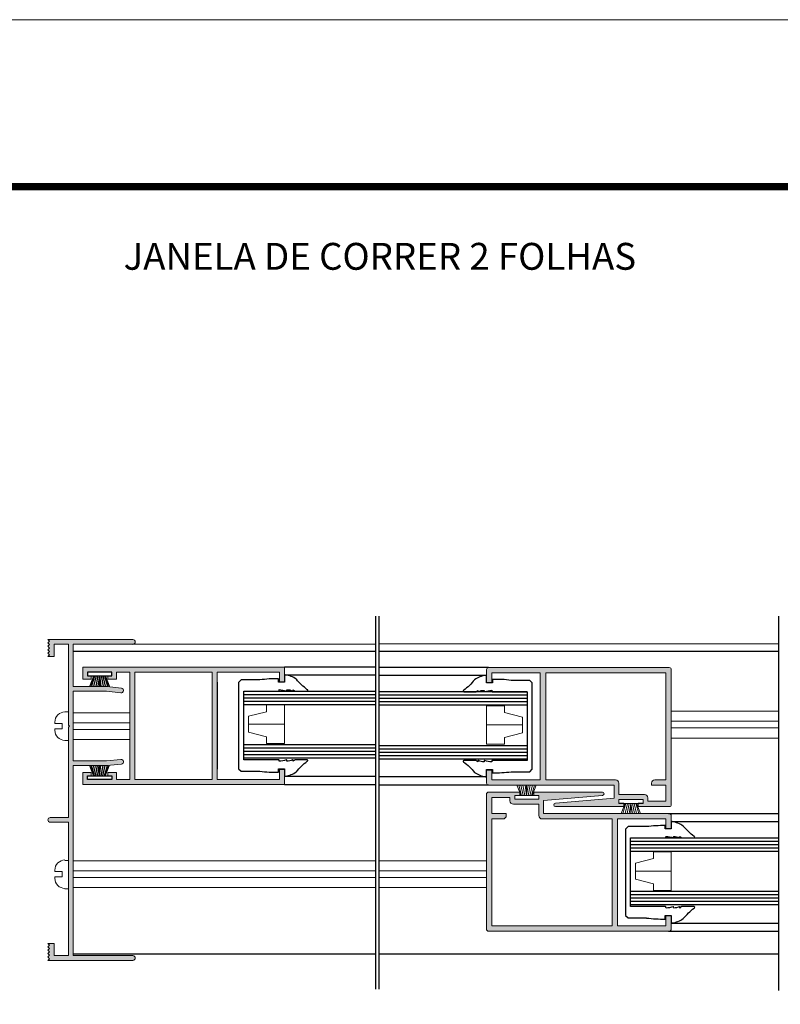
# Model space of a CAD drawing. Units: millimetres. Extents: x 1831 to 2251, y -170 to 127.
# Drawn here: x 1996 to 2109, y -19 to 127 of the extents above; entities that cross this region are included whole.
import ezdxf

# ---------------------------------------------------------------- set-up
doc = ezdxf.new("R2010")
doc.units = ezdxf.units.MM
doc.layers.get('0').update_dxf_attribs({"lineweight": 9})
doc.layers.add('LIMITES', color=7, linetype='Continuous', lineweight=9)
doc.layers.add('PERFIL', color=7, linetype='Continuous', lineweight=9)
for name, color, linetype in [('Linha de corte', 18, 'Continuous'), ('TEXTO CABEÇALHO TABELA CORTE', 7, 'Continuous'), ('Vedantes', 18, 'Continuous')]:
    doc.layers.add(name, color=color, linetype=linetype)
doc.layers.add('Vidro', color=7, linetype='Continuous', true_color=0x00d900)

msp = doc.modelspace()

# ---------------------------------------------------------------- hatches: boundary and pattern name
at = {"layer": 'PERFIL'}
h = msp.add_hatch(color=7, dxfattribs=at)
edge = h.paths.add_edge_path()
edge.add_line((2000.132184742589, 32.86649216937093), (2000.382184742589, 33.11649216937093))
edge.add_line((2000.382184742589, 33.11649216937093), (2000.132184742589, 33.36649216937093))
edge.add_line((2000.132184742589, 33.36649216937093), (2000.382184742589, 33.61649216937093))
edge.add_line((2000.382184742589, 33.61649216937093), (2000.132184742589, 33.86649216937093))
edge.add_line((2000.132184742589, 33.86649216937093), (2000.382184742589, 34.11649216937093))
edge.add_line((2000.382184742589, 34.11649216937093), (2000.132184742589, 34.36649216937093))
edge.add_line((2000.132184742589, 34.36649216937093), (2000.382184742589, 34.61649216937093))
edge.add_line((2000.382184742589, 34.61649216937093), (2000.132184742589, 34.86649216937093))
edge.add_line((2000.132184742589, 34.86649216937093), (2012.782184742589, 34.86649216937093))
edge.add_arc((2012.782184742589, 34.51649216937085), 0.3500000000000796, -90, 90, ccw=False)
edge.add_line((2012.782184742589, 34.16649216937077), (2003.88218474259, 34.16649216937094))
edge.add_line((2003.88218474259, 34.16649216937094), (2003.88218474259, 27.86614185252876))
edge.add_line((2003.88218474259, 27.86614185252876), (2008.88218474259, 27.86614185252876))
edge.add_line((2008.88218474259, 27.86614185252876), (2011.068769704734, 27.63632251223919))
edge.add_arc((2011.03218474259, 27.28823984886031), 0.3500000000000063, -96.0000000000419, 83.9999999999581, ccw=False)
edge.add_line((2010.995599780446, 26.94015718548144), (2008.845499297092, 27.16614185252877))
edge.add_line((2008.845499297092, 27.16614185252877), (2003.88218474259, 27.16614185252877))
edge.add_line((2003.88218474259, 27.16614185252877), (2003.88218474259, 16.81614185252874))
edge.add_line((2003.88218474259, 16.81614185252874), (2008.845499297091, 16.81614185252874))
edge.add_line((2008.845499297091, 16.81614185252874), (2010.995599780446, 17.04212651957607))
edge.add_arc((2011.03218474259, 16.69404385619717), 0.3500000000000346, -83.99999999995862, 96.00000000004133, ccw=False)
edge.add_line((2011.068769704734, 16.34596119281827), (2008.88218474259, 16.1161418525287))
edge.add_line((2008.88218474259, 16.1161418525287), (2003.88218474259, 16.1161418525287))
edge.add_line((2003.88218474259, 16.1161418525287), (2003.88218474259, -12.18350783062908))
edge.add_line((2003.88218474259, -12.18350783062908), (2012.782184742589, -12.18350783062897))
edge.add_arc((2012.782184742589, -12.53350783062905), 0.3500000000000796, -90, 90, ccw=False)
edge.add_line((2012.782184742589, -12.88350783062913), (2000.132184742589, -12.88350783062913))
edge.add_line((2000.132184742589, -12.88350783062913), (2000.382184742589, -12.63350783062913))
edge.add_line((2000.382184742589, -12.63350783062913), (2000.132184742589, -12.38350783062913))
edge.add_line((2000.132184742589, -12.38350783062913), (2000.382184742589, -12.13350783062913))
edge.add_line((2000.382184742589, -12.13350783062913), (2000.132184742589, -11.88350783062913))
edge.add_line((2000.132184742589, -11.88350783062913), (2000.382184742589, -11.63350783062913))
edge.add_line((2000.382184742589, -11.63350783062913), (2000.132184742589, -11.38350783062913))
edge.add_line((2000.132184742589, -11.38350783062913), (2000.382184742589, -11.13350783062913))
edge.add_line((2000.382184742589, -11.13350783062913), (2000.132184742589, -10.88350783062913))
edge.add_line((2000.132184742589, -10.88350783062913), (2000.382184742589, -10.63350783062913))
edge.add_line((2000.382184742589, -10.63350783062913), (2000.132184742589, -10.38350783062913))
edge.add_line((2000.132184742589, -10.38350783062913), (2001.082184742589, -10.38350783062913))
edge.add_line((2001.082184742589, -10.38350783062913), (2001.082184742589, -12.18350783062914))
edge.add_line((2001.082184742589, -12.18350783062914), (2003.182184742589, -12.18350783062908))
edge.add_line((2003.182184742589, -12.18350783062908), (2003.182184742589, 7.666492169370883))
edge.add_line((2003.182184742589, 7.666492169370883), (2000.482184742589, 7.666492169370883))
edge.add_arc((2000.482184742589, 8.016492169370878), 0.3499999999999943, 90, 270, ccw=False)
edge.add_line((2000.482184742589, 8.366492169370872), (2003.182184742589, 8.366492169370929))
edge.add_line((2003.182184742589, 8.366492169370929), (2003.18218474259, 21.84150886651838))
edge.add_line((2003.18218474259, 21.84150886651838), (2003.3318177286, 21.99114185252876))
edge.add_line((2003.3318177286, 21.99114185252876), (2003.18218474259, 22.14077483853907))
edge.add_line((2003.18218474259, 22.14077483853907), (2003.18218474259, 34.16649216937088))
edge.add_line((2003.18218474259, 34.16649216937088), (2001.082184742589, 34.16649216937094))
edge.add_line((2001.082184742589, 34.16649216937094), (2001.082184742589, 32.36649216937093))
edge.add_line((2001.082184742589, 32.36649216937093), (2000.132184742589, 32.36649216937093))
edge.add_line((2000.132184742589, 32.36649216937093), (2000.382184742589, 32.61649216937093))
edge.add_line((2000.382184742589, 32.61649216937093), (2000.132184742589, 32.86649216937093))
h = msp.add_hatch(color=7, dxfattribs=at)
h.paths.add_polyline_path([(2010.32177000514, 14.02782460597155), (2010.32177000514, 15.07782460597156), (2009.07177000514, 15.07782460597156), (2009.07177000514, 14.5778246059715), (2009.62177000514, 14.5778246059715), (2009.62177000514, 14.02782460597155), (2006.02177000514, 14.02782460597155), (2006.02177000514, 14.5778246059715), (2006.57177000514, 14.5778246059715), (2006.57177000514, 15.0778246059715), (2005.32177000514, 15.0778246059715), (2005.32177000514, 13.27782460597155), (2035.32177000514, 13.27782460597155), (2035.32177000514, 15.52918933061085), (2034.57177000514, 15.52918933061085), (2034.57177000514, 14.02782460597177), (2025.32177000514, 14.02782460597166), (2025.32177000514, 30.02782460597155), (2034.57177000514, 30.02782460597155), (2034.57177000514, 28.52528062023487), (2035.32177000514, 28.52528062023487), (2035.32177000514, 30.77782460597155), (2005.32177000514, 30.77782460597155), (2005.32177000514, 28.97782460597148), (2006.57177000514, 28.97782460597148), (2006.57177000514, 29.47782460597148), (2006.02177000514, 29.47782460597148), (2006.02177000514, 30.02782460597155), (2009.62177000514, 30.02782460597155), (2009.62177000514, 29.47782460597148), (2009.07177000514, 29.47782460597148), (2009.07177000514, 28.97782460597148), (2010.32177000514, 28.97782460597148), (2010.32177000514, 30.02782460597155), (2012.32177000514, 30.02782460597155), (2012.32177000514, 14.02782460597155)])
h.paths.add_polyline_path([(2013.07177000514, 30.02782460597155), (2024.57177000514, 30.02782460597155), (2024.57177000514, 14.02782460597166), (2013.07177000514, 14.02782460597155)], flags=16)
h = msp.add_hatch(color=7, dxfattribs=at)
edge = h.paths.add_edge_path()
edge.add_line((2065.403442499382, 28.4478256201981), (2065.403442499382, 30.39888844812913))
edge.add_arc((2065.703442499381, 30.3988884481295), 0.2999999999997272, 90.00000000008691, 180.0000000000706, ccw=False)
edge.add_line((2065.703442499381, 30.69888844812914), (2092.603442499381, 30.69888844812914))
edge.add_arc((2092.603442499381, 30.39888844812904), 0.3000000000000966, 1.63140612130519e-11, 90, ccw=False)
edge.add_line((2092.903442499382, 30.39888844812913), (2092.903442499382, 10.29888844812916))
edge.add_arc((2092.603442499381, 10.29888844812928), 0.3000000000001819, 270, 359.9999999999783, ccw=False)
edge.add_line((2092.603442499381, 9.998888448129208), (2087.953442499381, 9.998888448129208))
edge.add_line((2087.953442499381, 9.998888448129208), (2087.953442499381, 10.49888844812915))
edge.add_line((2087.953442499381, 10.49888844812915), (2088.703442499381, 10.49888844812915))
edge.add_line((2088.703442499381, 10.49888844812915), (2088.703442499381, 11.04888844812916))
edge.add_line((2088.703442499381, 11.04888844812916), (2085.103442499381, 11.04888844812916))
edge.add_line((2085.103442499381, 11.04888844812916), (2085.103442499381, 10.49888844812915))
edge.add_line((2085.103442499381, 10.49888844812915), (2085.853442499381, 10.49888844812915))
edge.add_line((2085.853442499381, 10.49888844812915), (2085.853442499381, 9.99888844812915))
edge.add_line((2085.853442499381, 9.99888844812915), (2075.653442499382, 9.99888844812915))
edge.add_arc((2075.653442499382, 10.24888844812915), 0.25, 90, 270, ccw=False)
edge.add_line((2075.653442499382, 10.49888844812915), (2084.403442499382, 11.24888844812915))
edge.add_line((2084.403442499382, 11.24888844812915), (2084.403442499382, 13.1988884481292))
edge.add_line((2084.403442499382, 13.1988884481292), (2065.703442499381, 13.19888844812914))
edge.add_arc((2065.703442499381, 13.49888844812878), 0.2999999999996419, 179.9999999999294, 269.99999999991314, ccw=False)
edge.add_line((2065.403442499382, 13.49888844812915), (2065.403442499382, 15.44951670204364))
edge.add_line((2065.403442499382, 15.44951670204364), (2066.203442499381, 15.44951670204364))
edge.add_line((2066.203442499381, 15.44951670204364), (2066.203442499381, 13.99888844812915))
edge.add_line((2066.203442499381, 13.99888844812915), (2073.403442499382, 13.99888844812915))
edge.add_line((2073.403442499382, 13.99888844812915), (2073.403442499382, 29.89888844812918))
edge.add_line((2073.403442499382, 29.89888844812918), (2066.203442499381, 29.89888844812918))
edge.add_line((2066.203442499381, 29.89888844812918), (2066.203442499381, 28.4478256201981))
edge.add_line((2066.203442499381, 28.4478256201981), (2065.403442499382, 28.4478256201981))
edge = h.paths.add_edge_path(flags=16)
edge.add_line((2092.103442499381, 10.79888844812916), (2089.403442499382, 10.79888844812916))
edge.add_line((2089.403442499382, 10.79888844812916), (2089.403442499382, 11.29888844812916))
edge.add_arc((2088.903442499382, 11.29888844812916), 0.5, 4.071109992273301e-13, 90)
edge.add_line((2088.903442499382, 11.79888844812916), (2085.103442499381, 11.79888844812916))
edge.add_line((2085.103442499381, 11.79888844812916), (2085.103442499381, 13.49888844812921))
edge.add_arc((2084.603442499381, 13.49888844812921), 0.5, 2.035554996136651e-13, 90)
edge.add_line((2084.603442499381, 13.99888844812921), (2074.203442499381, 13.99888844812915))
edge.add_line((2074.203442499381, 13.99888844812915), (2074.203442499381, 29.89888844812918))
edge.add_line((2074.203442499381, 29.89888844812918), (2092.103442499381, 29.89888844812918))
edge.add_line((2092.103442499381, 29.89888844812918), (2092.103442499381, 13.99888844812915))
edge.add_line((2092.103442499381, 13.99888844812915), (2090.453442499381, 13.99888844812915))
edge.add_arc((2090.453442499381, 13.49888844812915), 0.5000000000000018, 90, 179.9999999999998)
edge.add_line((2089.953442499381, 13.49888844812915), (2089.953442499381, 13.1988884481292))
edge.add_line((2089.953442499381, 13.1988884481292), (2092.103442499381, 13.1988884481292))
edge.add_line((2092.103442499381, 13.1988884481292), (2092.103442499381, 10.79888844812916))
h = msp.add_hatch(color=256, dxfattribs=at)
h.paths.add_polyline_path([(2092.892167709163, -6.272826829079975), (2092.092167709163, -6.272826829080088), (2092.092167709163, -7.737497655839377), (2084.892167709163, -7.73749765583932), (2084.892167709163, 8.162502344160771), (2092.092167709163, 8.162502344160657), (2092.092167709163, 6.672101384151006), (2092.892167709163, 6.672101384151006), (2092.892167709163, 7.672101384151006), (2092.892167709163, 8.6625023441606, 0.4142135623732037), (2092.592167709163, 8.962502344160725), (2073.892167709163, 8.962502344160725), (2073.892167709163, 10.91250234416077), (2082.684712279665, 11.66614902163235, 0.9179524611573355), (2082.642167709163, 12.16250234416071), (2072.442167709163, 12.16250234416071), (2072.442167709163, 11.67274339964763), (2073.192167709163, 11.67274339964757), (2073.192167709163, 11.11250234416065), (2069.590596919688, 11.1125023441607), (2069.590596919688, 11.67274339964763), (2070.342167709163, 11.67274339964763), (2070.342167709163, 12.15000234416146), (2070.337167709164, 12.16250234416071), (2065.692167709163, 12.16250234416066, 0.4142135623730959), (2065.392167709163, 11.8625023441607), (2065.392167709163, -8.237497655839263, 0.414213562373317), (2065.692167709163, -8.537497655839275), (2092.592167709163, -8.537497655839275, 0.4142135623732061), (2092.892167709163, -8.23749765583915)])
h.paths.add_polyline_path([(2066.192167709163, -7.73749765583932), (2066.192167709163, 8.162502344160714), (2067.842167709163, 8.162502344160714, 0.414213562373093), (2068.342167709163, 8.662502344160714), (2068.342167709163, 8.962502344160725), (2066.192167709163, 8.962502344160725), (2066.192167709163, 11.3625023441607), (2068.892167709163, 11.36250234416065), (2068.892167709163, 10.86250234416082, 0.4142135623732908), (2069.392167709163, 10.3625023441607), (2073.192167709163, 10.3625023441607), (2073.192167709163, 8.662502344160657, 0.4142135623730931), (2073.692167709163, 8.162502344160657), (2084.092167709163, 8.162502344160714), (2084.092167709163, -7.737497655839377)], flags=16)

# ---------------------------------------------------------------- linework, layer by layer
at = {"color": 7}
for p, q in [((2025.37700883421, 15.57841937048613), (2025.37700883421, 28.52024334160831)), ((2003.18218474259, 24.09551254788727), (2002.665495437512, 24.09551254788727)), ((2001.165495437512, 22.59551254788721), (2001.165495437512, 22.35773988202317)), ((2002.235209198322, 22.35773988202317), (2001.165495437512, 22.35773988202317)), ((2002.235209198322, 22.35773988202317), (2002.235209198322, 21.57910826782131)), ((2002.235209198322, 21.57910826782131), (2001.165495437512, 21.57910826782131)), ((2001.165495437512, 21.57910826782131), (2001.165495437512, 21.36430299219666)), ((2002.665495437512, 19.86430299219666), (2003.18218474259, 19.86430299219666)), ((2003.18218474259, 1.984712938534358), (2002.665495437512, 1.984712938534358)), ((2001.165495437512, 0.559411364292032), (2001.165495437512, 0.3216386984279893)), ((2002.235209198322, 0.3216386984279325), (2001.165495437512, 0.3216386984279893)), ((2002.235209198322, 0.3216386984279325), (2002.235209198322, -0.4569929157739239)), ((2002.235209198322, -0.4569929157739239), (2001.165495437512, -0.4569929157739239)), ((2001.165495437512, -0.4569929157739239), (2001.165495437512, -0.6717981913985795)), ((2002.665495437512, -2.246496617156254), (2003.18218474259, -2.246496617156254))]:
    msp.add_line(p, q, dxfattribs=at)
for p, q in [((2029.262759347428, 17.21173212461713), (2029.262721920036, 27.2117343104984)), ((2071.462453157093, 17.11038888074501), (2071.462490584485, 27.11039106662628)), ((2029.988267755069, 22.25792892824177), (2035.325767755069, 22.25792892824177)), ((2070.736944749453, 22.15658568436965), (2065.399444749452, 22.15658568436965)), ((2070.533071286968, 11.67274339964774), (2069.922613267576, 13.1988884481292)), ((2070.628653626467, 11.67274339964763), (2070.187767279128, 13.1988884481292)), ((2070.876886562266, 11.67274339964763), (2070.503828883749, 13.1988884481292)), ((2071.125119498065, 11.67274339964763), (2070.819890488369, 13.1988884481292)), ((2071.373352433865, 11.67274339964763), (2071.13595209299, 13.1988884481292)), ((2071.360982984461, 11.67274339964763), (2071.598383325336, 13.1988884481292)), ((2071.367167709162, 11.67274339964763), (2071.367167709162, 13.1988884481292)), ((2071.60921592026, 11.67274339964763), (2071.914444929957, 13.1988884481292)), ((2071.85744885606, 11.67274339964763), (2072.230506534577, 13.1988884481292)), ((2072.105681791859, 11.67274339964763), (2072.546568139198, 13.1988884481292)), ((2072.201264131358, 11.67274339964774), (2072.81172215075, 13.19888844812931)), ((2086.044346077186, 10.48864739264212), (2085.433888057793, 8.962502344160669)), ((2086.139928416685, 10.48864739264224), (2085.699042069346, 8.962502344160669)), ((2086.388161352484, 10.48864739264224), (2086.015103673966, 8.962502344160669)), ((2086.636394288284, 10.48864739264224), (2086.331165278587, 8.962502344160669)), ((2086.884627224083, 10.48864739264224), (2086.647226883208, 8.962502344160669)), ((2086.872257774678, 10.48864739264224), (2087.109658115553, 8.962502344160669)), ((2086.878442499381, 10.48864739264224), (2086.878442499381, 8.962502344160669)), ((2087.120490710478, 10.48864739264224), (2087.425719720175, 8.962502344160669)), ((2087.368723646277, 10.48864739264224), (2087.741781324796, 8.962502344160669)), ((2087.616956582077, 10.48864739264224), (2088.057842929416, 8.962502344160669)), ((2087.712538921576, 10.48864739264212), (2088.322996940969, 8.962502344160555)), ((2086.833157051451, -4.641447111466732), (2086.83311962406, 5.358555074414539)), ((2087.558665459092, 0.4047496921579068), (2092.896165459092, 0.4047496921579068))]:
    msp.add_line(p, q)
at = {"color": 72, "true_color": 0x7fbb00, "const_width": 1.060714285714281}
msp.add_lwpolyline([(2238.449550491101, 102.3024465975061), (1860.605842194657, 102.3024465975061), (1860.605842194657, 102.3024465975061)], dxfattribs=at)
at = {"color": 7}
for points in [[(2000.132184742589, 32.86649216937093), (2000.382184742589, 33.11649216937093), (2000.132184742589, 33.36649216937093), (2000.382184742589, 33.61649216937093), (2000.132184742589, 33.86649216937093), (2000.382184742589, 34.11649216937093), (2000.132184742589, 34.36649216937093), (2000.382184742589, 34.61649216937093), (2000.132184742589, 34.86649216937093), (2012.782184742589, 34.86649216937093, -1.00000000000002), (2012.782184742589, 34.16649216937077), (2003.88218474259, 34.16649216937094), (2003.88218474259, 27.86614185252876), (2008.88218474259, 27.86614185252876), (2011.068769704734, 27.63632251223919, -0.9999999999999802), (2010.995599780446, 26.94015718548144), (2008.845499297092, 27.16614185252877), (2003.88218474259, 27.16614185252877), (2003.88218474259, 16.81614185252874), (2008.845499297091, 16.81614185252874), (2010.995599780446, 17.04212651957607, -0.999999999999998), (2011.068769704734, 16.34596119281827), (2008.88218474259, 16.1161418525287), (2003.88218474259, 16.1161418525287), (2003.88218474259, -12.18350783062908), (2012.782184742589, -12.18350783062897, -1), (2012.782184742589, -12.88350783062913), (2000.132184742589, -12.88350783062913), (2000.382184742589, -12.63350783062913), (2000.132184742589, -12.38350783062913), (2000.382184742589, -12.13350783062913), (2000.132184742589, -11.88350783062913), (2000.382184742589, -11.63350783062913), (2000.132184742589, -11.38350783062913), (2000.382184742589, -11.13350783062913), (2000.132184742589, -10.88350783062913), (2000.382184742589, -10.63350783062913), (2000.132184742589, -10.38350783062913), (2001.082184742589, -10.38350783062913), (2001.082184742589, -12.18350783062914), (2003.182184742589, -12.18350783062908), (2003.182184742589, 7.666492169370883), (2000.482184742589, 7.666492169370883, -1), (2000.482184742589, 8.366492169370872), (2003.182184742589, 8.366492169370929), (2003.18218474259, 21.84150886651838), (2003.3318177286, 21.99114185252876), (2003.18218474259, 22.14077483853907), (2003.18218474259, 34.16649216937088), (2001.082184742589, 34.16649216937094), (2001.082184742589, 32.36649216937093), (2000.132184742589, 32.36649216937093), (2000.382184742589, 32.61649216937093)], [(2065.403442499382, 28.4478256201981), (2065.403442499382, 30.39888844812913, -0.4142135623730951), (2065.703442499381, 30.69888844812914), (2092.603442499381, 30.69888844812914, -0.4142135623730951), (2092.903442499382, 30.39888844812913), (2092.903442499382, 10.29888844812916, -0.4142135623730958), (2092.603442499381, 9.998888448129208), (2087.953442499381, 9.998888448129208), (2087.953442499381, 10.49888844812915), (2088.703442499381, 10.49888844812915), (2088.703442499381, 11.04888844812916), (2085.103442499381, 11.04888844812916), (2085.103442499381, 10.49888844812915), (2085.853442499381, 10.49888844812915), (2085.853442499381, 9.99888844812915), (2075.653442499382, 9.99888844812915, -0.9999999999998294), (2075.653442499382, 10.49888844812915), (2084.403442499382, 11.24888844812915), (2084.403442499382, 13.1988884481292), (2065.703442499381, 13.19888844812914, -0.4142135623730927), (2065.403442499382, 13.49888844812915), (2065.403442499382, 15.44951670204364), (2066.203442499381, 15.44951670204364), (2066.203442499381, 13.99888844812915), (2073.403442499382, 13.99888844812915), (2073.403442499382, 29.89888844812918), (2066.203442499381, 29.89888844812918), (2066.203442499381, 28.4478256201981)], [(2092.103442499381, 10.79888844812916), (2089.403442499382, 10.79888844812916), (2089.403442499382, 11.29888844812916, 0.414213562373091), (2088.903442499382, 11.79888844812916), (2085.103442499381, 11.79888844812916), (2085.103442499381, 13.49888844812921, 0.4142135623730932), (2084.603442499381, 13.99888844812921), (2074.203442499381, 13.99888844812915), (2074.203442499381, 29.89888844812918), (2092.103442499381, 29.89888844812918), (2092.103442499381, 13.99888844812915), (2090.453442499381, 13.99888844812915, 0.414213562373093), (2089.953442499381, 13.49888844812915), (2089.953442499381, 13.1988884481292), (2092.103442499381, 13.1988884481292)], [(2092.092167709163, 6.672101384151006), (2092.092167709163, 8.162502344160714), (2084.892167709163, 8.162502344160714), (2084.892167709163, -7.73749765583932), (2092.092167709163, -7.73749765583932), (2092.092167709163, -6.272826829080032), (2092.892167709163, -6.272826829080032), (2092.892167709163, -8.237497655839263, -0.4142135623730951), (2092.592167709163, -8.537497655839275), (2065.692167709163, -8.537497655839275, -0.4142135623730951), (2065.392167709163, -8.237497655839263), (2065.392167709163, 11.8625023441607, -0.4142135623730958), (2065.692167709163, 12.16250234416066), (2070.342167709163, 12.16250234416066), (2070.342167709163, 11.66250234416077), (2069.592167709163, 11.66250234416071), (2069.592167709163, 11.1125023441607), (2073.192167709163, 11.1125023441607), (2073.192167709163, 11.66250234416071), (2072.442167709163, 11.66250234416071), (2072.442167709163, 12.16250234416071), (2082.642167709163, 12.16250234416071, -0.9999999999998294), (2082.642167709163, 11.66250234416071), (2073.892167709163, 10.91250234416071), (2073.892167709163, 8.962502344160725), (2092.592167709163, 8.962502344160725, -0.4142135623730927), (2092.892167709163, 8.662502344160714), (2092.892167709163, 6.672101384151006)], [(2066.192167709163, 11.3625023441607), (2068.892167709163, 11.3625023441607), (2068.892167709163, 10.8625023441607, 0.414213562373091), (2069.392167709163, 10.3625023441607), (2073.192167709163, 10.3625023441607), (2073.192167709163, 8.662502344160657, 0.4142135623730932), (2073.692167709163, 8.162502344160657), (2084.092167709163, 8.162502344160714), (2084.092167709163, -7.73749765583932), (2066.192167709163, -7.73749765583932), (2066.192167709163, 8.162502344160714), (2067.842167709163, 8.162502344160714, 0.414213562373093), (2068.342167709163, 8.662502344160714), (2068.342167709163, 8.962502344160725), (2066.192167709163, 8.962502344160725)]]:
    msp.add_lwpolyline(points, format="xyb", close=True, dxfattribs=at)
for points in [[(2010.32177000514, 14.02782460597155), (2010.32177000514, 15.07782460597156), (2009.07177000514, 15.07782460597156), (2009.07177000514, 14.5778246059715), (2009.62177000514, 14.5778246059715), (2009.62177000514, 14.02782460597155), (2006.02177000514, 14.02782460597155), (2006.02177000514, 14.5778246059715), (2006.57177000514, 14.5778246059715), (2006.57177000514, 15.0778246059715), (2005.32177000514, 15.0778246059715), (2005.32177000514, 13.27782460597155), (2035.32177000514, 13.27782460597155), (2035.32177000514, 15.52918933061085), (2034.57177000514, 15.52918933061085), (2034.57177000514, 14.02782460597177), (2025.32177000514, 14.02782460597166), (2025.32177000514, 30.02782460597155), (2034.57177000514, 30.02782460597155), (2034.57177000514, 28.52528062023487), (2035.32177000514, 28.52528062023487), (2035.32177000514, 30.77782460597155), (2005.32177000514, 30.77782460597155), (2005.32177000514, 28.97782460597148), (2006.57177000514, 28.97782460597148), (2006.57177000514, 29.47782460597148), (2006.02177000514, 29.47782460597148), (2006.02177000514, 30.02782460597155), (2009.62177000514, 30.02782460597155), (2009.62177000514, 29.47782460597148), (2009.07177000514, 29.47782460597148), (2009.07177000514, 28.97782460597148), (2010.32177000514, 28.97782460597148), (2010.32177000514, 30.02782460597155), (2012.32177000514, 30.02782460597155), (2012.32177000514, 14.02782460597155)], [(2013.07177000514, 30.02782460597155), (2024.57177000514, 30.02782460597155), (2024.57177000514, 14.02782460597166), (2013.07177000514, 14.02782460597155)]]:
    msp.add_lwpolyline(points, close=True, dxfattribs=at)
at = {"color": 0}
for points in [[(2032.657017755069, 19.38292892824177), (2035.325767755069, 19.38292892824177), (2035.325767755069, 25.13292892824177), (2032.657017755069, 25.13292892824177), (2032.657017755069, 24.13292892824177), (2029.988267755069, 23.44542892824177), (2029.988267755069, 21.07042892824177), (2032.657017755069, 20.38292892824177)], [(2068.068194749452, 19.28158568436965), (2065.399444749452, 19.28158568436965), (2065.399444749452, 25.03158568436965), (2068.068194749452, 25.03158568436965), (2068.068194749452, 24.03158568436965), (2070.736944749453, 23.34408568436965), (2070.736944749453, 20.96908568436965), (2068.068194749452, 20.28158568436965)], [(2090.227415459092, -2.470250307842093), (2092.896165459092, -2.470250307842093), (2092.896165459092, 3.279749692157907), (2090.227415459092, 3.279749692157907), (2090.227415459092, 2.279749692157907), (2087.558665459092, 1.592249692157907), (2087.558665459092, -0.7827503078420932), (2090.227415459092, -1.470250307842093)]]:
    msp.add_lwpolyline(points, close=True, dxfattribs=at)
for points in [[(2069.590596919688, 11.67274339964763), (2073.192167709163, 11.67274339964763), (2073.192167709163, 11.1125023441607), (2069.590596919688, 11.1125023441607)], [(2085.101871709906, 10.48864739264224), (2088.703442499381, 10.48864739264224), (2088.703442499381, 11.04888844812916), (2085.101871709906, 11.04888844812916)]]:
    msp.add_lwpolyline(points, close=True)
at = {"color": 7}
for centre, start, end in [((2002.665495437512, 22.59551254788727), 90, 180.0000000000016), ((2002.665495437512, 21.36430299219666), 180, 270), ((2002.665495437512, 0.559411364292032), 90, 180.0000000000016), ((2002.665495437512, -0.6717981913985795), 180, 270)]:
    msp.add_arc(centre, 1.5, start, end, dxfattribs=at)
at = {"layer": 'LIMITES', "color": 151}
msp.add_lwpolyline([(1830.887764776816, 127.1550452472677), (1830.887764776816, -169.8449547527323), (2250.930621919671, -169.8449547527323), (2250.930621919671, 127.1550452472677)], close=True, dxfattribs=at)
at = {"layer": 'Linha de corte'}
for p, q in [((2048.925815938014, -17.19536645398102), (2048.925815938014, 38.35769713750602)), ((2049.425815938015, -17.19536645398102), (2049.425815938014, 38.35769713750602)), ((2108.869794270529, 38.35769713750602), (2108.869794270529, -17.38610208082372)), ((2012.782184742589, 34.16649216937077), (2048.925815938014, 34.21507347566148)), ((2049.425815938014, 34.21574553467553), (2108.869794270529, 34.29564525761413)), ((2003.88218474259, 33.14331211180229), (2048.925815938014, 33.14331211180229)), ((2049.425815938014, 33.14331211180229), (2108.869794270529, 33.14331211180229)), ((2048.925815938014, 30.74247924711233), (2035.32177000514, 30.77782460597155)), ((2035.42177000514, 29.62528062023489), (2048.925815938014, 29.62528062023495)), ((2065.703442499381, 30.69888844812914), (2049.425815938014, 30.69888844812914)), ((2065.303442499381, 29.54782562019813), (2049.425815938014, 29.54782562019801)), ((2035.32177000514, 13.27782460597155), (2048.925815938014, 13.27782460597155)), ((2035.42177000514, 14.52528062023498), (2048.925815938014, 14.52528062023509)), ((2065.303442499381, 14.44782562019822), (2049.425815938014, 14.4478256201981)), ((2065.703442499381, 13.19888844812914), (2049.425815938014, 13.19888844812914)), ((2092.471043276473, 8.984126698044406), (2108.86979427053, 8.984126698044406)), ((2092.992167709163, 7.772101384151028), (2108.86979427053, 7.772101384151142)), ((2086.83311962406, 3.358555074414539), (2108.869794270529, 3.358555074414539)), ((2092.992167709163, -7.327898615848881), (2108.86979427053, -7.327898615848767)), ((2092.471043276473, -8.515873301955594), (2108.869794270529, -8.515873301955594)), ((2003.88218474259, -11.90668788819784), (2048.925815938014, -11.90668788819784)), ((2049.425815938015, -11.90668788819784), (2108.869794270529, -11.90668788819784))]:
    msp.add_line(p, q, dxfattribs=at)
at = {"layer": 'PERFIL'}
for p, q in [((2003.88218474259, 23.98793167016851), (2012.32177000514, 23.98793167016851)), ((2108.869794270529, 24.21807868048762), (2092.903442499382, 24.21807868048762)), ((2003.88218474259, 22.48793167016851), (2012.32177000514, 22.48793167016851)), ((2108.869794270529, 22.71807868048762), (2092.903442499382, 22.71807868048762)), ((2003.88218474259, 21.48793167016851), (2012.32177000514, 21.48793167016851)), ((2108.869794270529, 21.71807868048762), (2092.903442499382, 21.71807868048762)), ((2003.88218474259, 19.98793167016851), (2012.32177000514, 19.98793167016856)), ((2108.869794270529, 20.21807868048762), (2092.903442499382, 20.21807868048762)), ((2003.88218474259, 1.943312111802243), (2048.925815938014, 1.943312111802243)), ((2049.425815938014, 1.943312111802243), (2065.392167709163, 1.943312111802243)), ((2003.88218474259, 0.4433121118022427), (2048.925815938014, 0.4433121118022427)), ((2049.425815938014, 0.4433121118022427), (2065.392167709163, 0.4433121118022427)), ((2003.88218474259, -0.5566878881977573), (2048.925815938014, -0.5566878881977573)), ((2049.425815938014, -0.5566878881977573), (2065.392167709163, -0.5566878881977573)), ((2003.88218474259, -2.056687888197757), (2048.925815938014, -2.056687888197757)), ((2049.425815938014, -2.056687888197757), (2065.392167709163, -2.056687888197757))]:
    msp.add_line(p, q, dxfattribs=at)
at = {"layer": 'Vedantes'}
for p, q in [((2006.962673582945, 29.46758355048451), (2006.352215563553, 27.94143850200305)), ((2007.058255922444, 29.46758355048462), (2006.617369575105, 27.94143850200305)), ((2007.306488858243, 29.46758355048462), (2006.933431179725, 27.94143850200305)), ((2007.554721794042, 29.46758355048462), (2007.249492784347, 27.94143850200305)), ((2007.802954729842, 29.46758355048462), (2007.565554388967, 27.94143850200305)), ((2007.790585280438, 29.46758355048462), (2008.027985621313, 27.94143850200305)), ((2007.79677000514, 29.46758355048462), (2007.79677000514, 27.94143850200305)), ((2008.038818216237, 29.46758355048462), (2008.344047225934, 27.94143850200305)), ((2008.287051152037, 29.46758355048462), (2008.660108830554, 27.94143850200305)), ((2008.535284087836, 29.46758355048462), (2008.976170435175, 27.94143850200305)), ((2008.630866427335, 29.46758355048451), (2009.241324446727, 27.94143850200294)), ((2006.962673582945, 14.58806566145859), (2006.352215563553, 16.11421070994004)), ((2007.058255922444, 14.58806566145847), (2006.617369575105, 16.11421070994004)), ((2007.306488858243, 14.58806566145847), (2006.933431179725, 16.11421070994004)), ((2007.554721794042, 14.58806566145847), (2007.249492784347, 16.11421070994004)), ((2007.802954729842, 14.58806566145847), (2007.565554388967, 16.11421070994004)), ((2007.790585280438, 14.58806566145847), (2008.027985621313, 16.11421070994004)), ((2007.79677000514, 14.58806566145847), (2007.79677000514, 16.11421070994004)), ((2008.038818216237, 14.58806566145847), (2008.344047225934, 16.11421070994004)), ((2008.287051152037, 14.58806566145847), (2008.660108830554, 16.11421070994004)), ((2008.535284087836, 14.58806566145847), (2008.976170435175, 16.11421070994004)), ((2008.630866427335, 14.58806566145859), (2009.241324446727, 16.11421070994015))]:
    msp.add_line(p, q, dxfattribs=at)
for points in [[(2006.020199215666, 29.46758355048462), (2009.62177000514, 29.46758355048462), (2009.62177000514, 30.02782460597155), (2006.020199215666, 30.02782460597155)], [(2006.020199215666, 14.58806566145847), (2009.62177000514, 14.58806566145847), (2009.62177000514, 14.02782460597155), (2006.020199215666, 14.02782460597155)]]:
    msp.add_lwpolyline(points, close=True, dxfattribs=at)
for points in [[(2037.108422456978, 28.9683214595168, 0.1148258139334427), (2035.458422456978, 29.61832145951655, 0.5289222291015004), (2035.32177000514, 29.52528062023487), (2035.32177000514, 28.52528062023487), (2034.42177000514, 28.52528062023487), (2034.42177000514, 29.02528062023487, 0.03751008658105329), (2031.661140883966, 28.87611109428724, -0.03225296029035311), (2031.648279891651, 28.87528062023489), (2028.887721920036, 28.87528062023489), (2028.512721920036, 28.50028062023489), (2028.512721920036, 22.07528062023493), (2028.512721920036, 15.65028062023487), (2028.887721920036, 15.27528062023487), (2031.648279891651, 15.27528062023487, -0.03225296029035311), (2031.661140883966, 15.27445014618263, 0.0375100865810535), (2034.42177000514, 15.125280620235), (2034.42177000514, 15.62528062023489), (2035.32177000514, 15.62528062023489), (2035.32177000514, 14.625280620235, 0.5289222291014414), (2035.458422456978, 14.5322397809532, 0.1148258139334422), (2037.108422456978, 15.18223978095307, -0.05915514846591384), (2038.728627125853, 16.7629505513421, 0.9662629623342124), (2038.72177000514, 16.96271517380683), (2036.909739376568, 16.96271517380683, 0.05907447622466181), (2036.621695567203, 16.76271517380701, -0.1061355052572614), (2036.608211406364, 16.90681996586909, 0.6223102565388197), (2036.532953104234, 16.95566024136929, -0.1305737696447925), (2035.68169296941, 16.76274695405561, -0.1061110748888494), (2035.668218804343, 16.90681996586909, 0.6223102565388167), (2035.592960502213, 16.95566024136929, -0.08660434877754382), (2034.542929648991, 16.75671850393303, -0.1107612289391118), (2034.527498615432, 16.90681996586909, 0.4492665788924922), (2034.477847366472, 16.96271517380683), (2029.262721920036, 16.96271517380671), (2029.262721920036, 27.2117343104984), (2034.477847366472, 27.2117343104984, 0.4492665788924922), (2034.527498615432, 27.26762951843614, -0.1107612289391118), (2034.542929648991, 27.41773098037208, -0.08660434877754408), (2035.592960502213, 27.21878924293583, 0.6223102565388197), (2035.668218804343, 27.26762951843614, -0.1061110748888496), (2035.68169296941, 27.4117025302495, -0.1305737696447913), (2036.532953104234, 27.21878924293583, 0.6223102565388197), (2036.608211406364, 27.26762951843614, -0.1061355052572603), (2036.621695567203, 27.4117343104981, 0.05907447622466181), (2036.909739376568, 27.2117343104984), (2038.72177000514, 27.2117343104984, 0.9662629623342031), (2038.728627125853, 27.41149893296301, -0.059592617712325)], [(2063.616790047543, 15.10478478091619, 0.1148258139334427), (2065.266790047544, 14.45478478091644, 0.5289222291015004), (2065.403442499382, 14.54782562019813), (2065.403442499382, 15.54782562019813), (2066.303442499381, 15.54782562019813), (2066.303442499381, 15.04782562019813, 0.03751008658105329), (2069.064071620556, 15.19699514614575, -0.03225296029035311), (2069.07693261287, 15.1978256201981), (2071.837490584485, 15.1978256201981), (2072.212490584485, 15.5728256201981), (2072.212490584485, 21.99782562019806), (2072.212490584485, 28.42282562019813), (2071.837490584485, 28.79782562019813), (2069.07693261287, 28.79782562019813, -0.03225296029035311), (2069.064071620556, 28.79865609425036, 0.0375100865810535), (2066.303442499381, 28.94782562019799), (2066.303442499381, 28.4478256201981), (2065.403442499382, 28.4478256201981), (2065.403442499382, 29.44782562019799, 0.5289222291014414), (2065.266790047544, 29.54086645947979, 0.1148258139334422), (2063.616790047543, 28.89086645947992, -0.05915514846591384), (2061.996585378668, 27.31015568909089, 0.9662629623342124), (2062.003442499381, 27.11039106662616), (2063.815473127953, 27.11039106662616, 0.05907447622466181), (2064.103516937318, 27.31039106662598, -0.1061355052572614), (2064.117001098157, 27.1662862745639, 0.6223102565388197), (2064.192259400288, 27.1174459990637, -0.1305737696447925), (2065.043519535112, 27.31035928637738, -0.1061110748888494), (2065.056993700178, 27.1662862745639, 0.6223102565388167), (2065.132252002309, 27.1174459990637, -0.08660434877754382), (2066.182282855531, 27.31638773649996, -0.1107612289391118), (2066.197713889089, 27.1662862745639, 0.4492665788924922), (2066.24736513805, 27.11039106662616), (2071.462490584485, 27.11039106662628), (2071.462490584485, 16.86137192993459), (2066.24736513805, 16.86137192993459, 0.4492665788924922), (2066.197713889089, 16.80547672199685, -0.1107612289391118), (2066.182282855531, 16.65537526006091, -0.08660434877754408), (2065.132252002309, 16.85431699749716, 0.6223102565388197), (2065.056993700178, 16.80547672199685, -0.1061110748888496), (2065.043519535112, 16.66140371018349, -0.1305737696447913), (2064.192259400288, 16.85431699749716, 0.6223102565388197), (2064.117001098157, 16.80547672199685, -0.1061355052572603), (2064.103516937318, 16.66137192993489, 0.05907447622466181), (2063.815473127953, 16.86137192993459), (2062.003442499381, 16.86137192993459, 0.9662629623342031), (2061.996585378668, 16.66160730746998, -0.059592617712325)], [(2094.678820161001, 7.11514222343294, 0.1148258139334427), (2093.028820161001, 7.76514222343269, 0.5289222291015004), (2092.892167709163, 7.672101384151006), (2092.892167709163, 6.672101384151006), (2091.992167709163, 6.672101384151006), (2091.992167709163, 7.172101384151006, 0.03751008658105329), (2089.231538587988, 7.022931858203378, -0.03225296029035311), (2089.218677595674, 7.022101384151028), (2086.45811962406, 7.022101384151028), (2086.08311962406, 6.647101384151028), (2086.08311962406, 0.2221013841510739), (2086.08311962406, -6.202898615848994), (2086.45811962406, -6.577898615848994), (2089.218677595674, -6.577898615848994, -0.03225296029035311), (2089.231538587988, -6.578729089901231, 0.0375100865810535), (2091.992167709163, -6.727898615848858), (2091.992167709163, -6.227898615848972), (2092.892167709163, -6.227898615848972), (2092.892167709163, -7.227898615848858, 0.5289222291014414), (2093.028820161001, -7.320939455130656, 0.1148258139334422), (2094.678820161001, -6.670939455130792, -0.05915514846591384), (2096.299024829877, -5.09022868474176, 0.9662629623342124), (2096.292167709164, -4.890464062277033), (2094.480137080592, -4.890464062277033, 0.05907447622466181), (2094.192093271226, -5.090464062276851, -0.1061355052572614), (2094.178609110387, -4.946359270214771, 0.6223102565388197), (2094.103350808256, -4.897518994714574, -0.1305737696447925), (2093.252090673433, -5.090432282028246, -0.1061110748888494), (2093.238616508366, -4.946359270214771, 0.6223102565388167), (2093.163358206236, -4.897518994714574, -0.08660434877754382), (2092.113327353014, -5.096460732150831, -0.1107612289391118), (2092.097896319456, -4.946359270214771, 0.4492665788924922), (2092.048245070495, -4.890464062277033), (2086.83311962406, -4.890464062277147), (2086.83311962406, 5.358555074414539), (2092.048245070495, 5.358555074414539, 0.4492665788924922), (2092.097896319456, 5.414450282352277, -0.1107612289391118), (2092.113327353014, 5.564551744288224, -0.08660434877754408), (2093.163358206236, 5.365610006851966, 0.6223102565388197), (2093.238616508366, 5.414450282352277, -0.1061110748888496), (2093.252090673433, 5.558523294165639, -0.1305737696447913), (2094.103350808256, 5.365610006851966, 0.6223102565388197), (2094.178609110387, 5.414450282352277, -0.1061355052572603), (2094.192093271226, 5.558555074414244, 0.05907447622466181), (2094.480137080592, 5.358555074414539), (2096.292167709164, 5.358555074414539, 0.9662629623342031), (2096.299024829877, 5.558319696879153, -0.059592617712325)]]:
    msp.add_lwpolyline(points, format="xyb", close=True, dxfattribs=at)
at = {"layer": 'Vidro'}
for p, q in [((2029.262721920036, 27.2117343104984), (2048.925815938014, 27.2117343104984)), ((2029.262721920036, 26.7117343104984), (2048.925815938014, 26.7117343104984)), ((2071.462490584485, 27.11039106662628), (2049.425815938015, 27.11039106662628)), ((2071.462490584485, 26.61039106662628), (2049.425815938015, 26.61039106662622)), ((2029.262721920036, 26.2117343104984), (2048.925815938014, 26.2117343104984)), ((2029.262721920036, 25.7117343104984), (2048.925815938014, 25.7117343104984)), ((2029.262721920036, 25.2117343104984), (2048.925815938014, 25.2117343104984)), ((2071.462490584485, 26.11039106662628), (2049.425815938015, 26.11039106662628)), ((2071.462490584485, 25.61039106662628), (2049.425815938015, 25.61039106662628)), ((2071.462490584485, 25.11039106662628), (2049.425815938015, 25.11039106662628)), ((2048.925815938014, 19.21173256064122), (2029.262759303078, 19.21173212461713)), ((2049.425815938015, 19.11038936940275), (2071.462453201443, 19.11038888074501)), ((2048.925815938014, 18.71173256064117), (2029.262759314166, 18.71173212461713)), ((2048.925815938014, 18.21173256064122), (2029.262759325253, 18.21173212461713)), ((2048.925815938014, 17.71173256064122), (2029.262759336341, 17.71173212461713)), ((2049.425815938015, 18.61038936940275), (2071.462453190356, 18.61038888074501)), ((2049.425815938015, 18.11038936940275), (2071.462453179269, 18.11038888074501)), ((2049.425815938014, 17.61038936940275), (2071.462453168181, 17.61038888074501)), ((2048.925815938014, 17.21173256064122), (2029.262759347428, 17.21173212461713)), ((2049.425815938015, 17.11038936940275), (2071.462453157093, 17.11038888074501)), ((2086.83311962406, 5.358555074414539), (2108.869794270529, 5.358555074414539)), ((2086.83311962406, 4.858555074414539), (2108.869794270529, 4.858555074414539)), ((2086.83311962406, 4.358555074414539), (2108.869794270529, 4.358555074414539)), ((2086.83311962406, 3.858555074414539), (2108.869794270529, 3.858555074414539)), ((2108.869794270529, -2.641446622808985), (2086.833157007101, -2.641447111466732)), ((2108.86979427053, -3.141446622808985), (2086.833157018189, -3.141447111466732)), ((2108.869794270529, -3.641446622808985), (2086.833157029276, -3.641447111466732)), ((2108.869794270529, -4.141446622809042), (2086.833157040363, -4.141447111466732)), ((2108.869794270529, -4.641446622808985), (2086.833157051451, -4.641447111466732))]:
    msp.add_line(p, q, dxfattribs=at)

# ---------------------------------------------------------------- texts
at = {"layer": 'TEXTO CABEÇALHO TABELA CORTE', "insert": (2049.527696342879, 93.9249660517869), "char_height": 4, "width": 274.3639346866025, "attachment_point": 2}
msp.add_mtext('{\\fArial|b1|i1|c0|p34;JANELA DE CORRER 2 FOLHAS}', dxfattribs=at)

doc.saveas('drawing.dxf')
